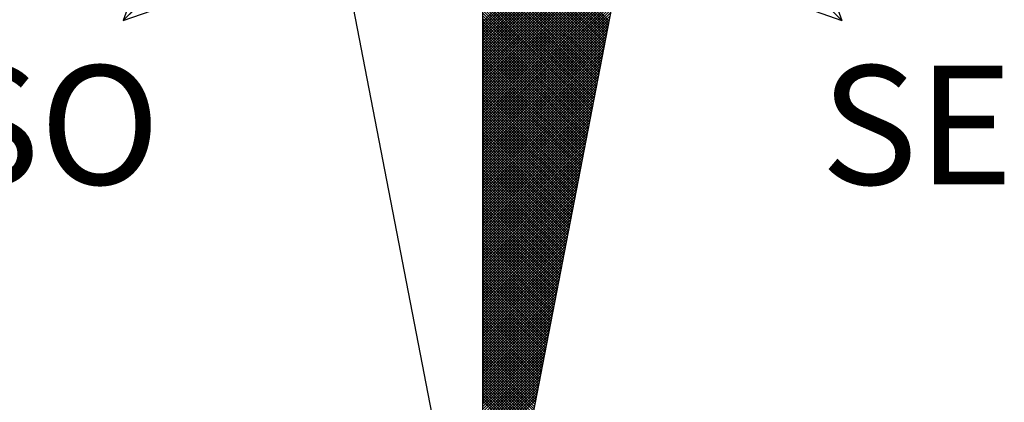
# Model space of a CAD drawing. Units: millimetres. Extents: x 176631 to 177051, y 1668767 to 1669064.
# Drawn here: x 176983 to 176995, y 1668983 to 1668988 of the extents above; entities that cross this region are included whole.
import ezdxf

# ---------------------------------------------------------------- set-up
doc = ezdxf.new("R2010")
doc.units = ezdxf.units.MM
doc.header["$LTSCALE"] = 5
doc.header["$MEASUREMENT"] = 0
doc.layers.add('NORTE', color=7, linetype='Continuous')
doc.styles.add('ROMANT', font='romant', dxfattribs={"height": 0.2})

# ---------------------------------------------------------------- blocks, each defined once
blk = doc.blocks.new('*X3')
at = {"color": 0}
for p, q in [((182556.9826, 1662933.1477), (182558.2616, 1662934.4266)), ((182559.3401, 1662933.1363), (182560.368, 1662934.1642)), ((182559.3401, 1662933.1187), (182560.3637, 1662934.1423)), ((182559.3401, 1662933.101), (182560.3595, 1662934.1204)), ((182559.3401, 1662933.0833), (182560.3553, 1662934.0985)), ((182559.3401, 1662933.0656), (182560.3511, 1662934.0766)), ((182559.3401, 1662933.0479), (182560.3468, 1662934.0547)), ((182559.3401, 1662933.0303), (182560.3426, 1662934.0328)), ((182559.3401, 1662933.0126), (182560.3384, 1662934.0109)), ((182559.3401, 1662932.9949), (182560.3341, 1662933.9889)), ((182560.1711, 1662933.1437), (182559.3401, 1662933.9747)), ((182559.3401, 1662932.9772), (182560.3299, 1662933.967)), ((182560.1682, 1662933.1289), (182559.3401, 1662933.957)), ((182559.3401, 1662932.9596), (182560.3257, 1662933.9451)), ((182560.1653, 1662933.1141), (182559.3401, 1662933.9393)), ((182559.3401, 1662932.9419), (182560.3215, 1662933.9232)), ((182560.1625, 1662933.0992), (182559.3401, 1662933.9216)), ((182560.1596, 1662933.0844), (182559.3401, 1662933.9039)), ((182559.3401, 1662932.9242), (182560.3172, 1662933.9013)), ((182560.1568, 1662933.0696), (182559.3401, 1662933.8863)), ((182559.3401, 1662932.9065), (182560.313, 1662933.8794)), ((182560.1539, 1662933.0548), (182559.3401, 1662933.8686)), ((182559.3401, 1662932.8888), (182560.3088, 1662933.8575)), ((182560.151, 1662933.04), (182559.3401, 1662933.8509)), ((182559.3401, 1662932.8712), (182560.3046, 1662933.8356)), ((182560.1482, 1662933.0252), (182559.3401, 1662933.8332)), ((182560.1453, 1662933.0103), (182559.3401, 1662933.8156)), ((182559.3401, 1662932.8535), (182560.3003, 1662933.8137)), ((182560.1425, 1662932.9955), (182559.3401, 1662933.7979)), ((182559.3401, 1662932.8358), (182560.2961, 1662933.7918)), ((182560.1396, 1662932.9807), (182559.3401, 1662933.7802)), ((182559.3401, 1662932.8181), (182560.2919, 1662933.7699)), ((182560.1368, 1662932.9659), (182559.3401, 1662933.7625)), ((182559.3401, 1662932.8005), (182560.2877, 1662933.748)), ((182560.1339, 1662932.9511), (182559.3401, 1662933.7448)), ((182560.131, 1662932.9362), (182559.3401, 1662933.7272)), ((182559.3401, 1662932.7828), (182560.2834, 1662933.7261)), ((182560.1282, 1662932.9214), (182559.3401, 1662933.7095)), ((182559.3401, 1662932.7651), (182560.2792, 1662933.7042)), ((182560.1253, 1662932.9066), (182559.3401, 1662933.6918)), ((182559.3401, 1662932.7474), (182560.275, 1662933.6823)), ((182560.1225, 1662932.8918), (182559.3401, 1662933.6741)), ((182559.3401, 1662932.7297), (182560.2708, 1662933.6604)), ((182560.1196, 1662932.877), (182559.3401, 1662933.6565)), ((182560.1167, 1662932.8621), (182559.3401, 1662933.6388)), ((182559.3401, 1662932.7121), (182560.2665, 1662933.6385)), ((182560.1139, 1662932.8473), (182559.3401, 1662933.6211)), ((182559.3401, 1662932.6944), (182560.2623, 1662933.6166)), ((182560.111, 1662932.8325), (182559.3401, 1662933.6034)), ((182559.3401, 1662932.6767), (182560.2581, 1662933.5947)), ((182560.1082, 1662932.8177), (182559.3401, 1662933.5857)), ((182559.3401, 1662932.659), (182560.2538, 1662933.5728)), ((182560.1053, 1662932.8029), (182559.3401, 1662933.5681)), ((182559.3401, 1662932.6414), (182560.2496, 1662933.5509)), ((182560.1024, 1662932.7881), (182559.3401, 1662933.5504)), ((182560.0996, 1662932.7732), (182559.3401, 1662933.5327)), ((182559.3401, 1662932.6237), (182560.2454, 1662933.529)), ((182560.0967, 1662932.7584), (182559.3401, 1662933.515)), ((182559.3401, 1662932.606), (182560.2412, 1662933.5071)), ((182560.0939, 1662932.7436), (182559.3401, 1662933.4974)), ((182559.3401, 1662932.5883), (182560.2369, 1662933.4852)), ((182560.091, 1662932.7288), (182559.3401, 1662933.4797)), ((182559.3401, 1662932.5706), (182560.2327, 1662933.4633)), ((182560.0881, 1662932.714), (182559.3401, 1662933.462)), ((182560.0853, 1662932.6991), (182559.3401, 1662933.4443)), ((182559.3401, 1662932.553), (182560.2285, 1662933.4413)), ((182560.0824, 1662932.6843), (182559.3401, 1662933.4266)), ((182559.3401, 1662932.5353), (182560.2243, 1662933.4194)), ((182560.0796, 1662932.6695), (182559.3401, 1662933.409)), ((182559.3401, 1662932.5176), (182560.22, 1662933.3975)), ((182560.0767, 1662932.6547), (182559.3401, 1662933.3913)), ((182559.3401, 1662932.4999), (182560.2158, 1662933.3756)), ((182560.0738, 1662932.6399), (182559.3401, 1662933.3736)), ((182560.071, 1662932.625), (182559.3401, 1662933.3559)), ((182559.3401, 1662932.4823), (182560.2116, 1662933.3537)), ((182560.0681, 1662932.6102), (182559.3401, 1662933.3383)), ((182559.3401, 1662932.4646), (182560.2074, 1662933.3318)), ((182560.0653, 1662932.5954), (182559.3401, 1662933.3206)), ((182559.3401, 1662932.4469), (182560.2031, 1662933.3099)), ((182560.0624, 1662932.5806), (182559.3401, 1662933.3029)), ((182559.3401, 1662932.4292), (182560.1989, 1662933.288)), ((182560.0596, 1662932.5658), (182559.3401, 1662933.2852)), ((182560.0567, 1662932.551), (182559.3401, 1662933.2675)), ((182559.3401, 1662932.4115), (182560.1947, 1662933.2661)), ((182560.0538, 1662932.5361), (182559.3401, 1662933.2499)), ((182559.3401, 1662932.3939), (182560.1905, 1662933.2442)), ((182560.051, 1662932.5213), (182559.3401, 1662933.2322)), ((182559.3401, 1662932.3762), (182560.1862, 1662933.2223)), ((182560.0481, 1662932.5065), (182559.3401, 1662933.2145)), ((182559.3401, 1662932.3585), (182560.182, 1662933.2004)), ((182560.0453, 1662932.4917), (182559.3401, 1662933.1968)), ((182556.9845, 1662933.1483), (182556.9838, 1662933.1489)), ((182560.0424, 1662932.4769), (182559.3401, 1662933.1792)), ((182559.3401, 1662932.3408), (182560.1778, 1662933.1785)), ((182560.0395, 1662932.462), (182559.3401, 1662933.1615)), ((182559.3401, 1662932.3232), (182560.1735, 1662933.1566)), ((182560.0367, 1662932.4472), (182559.3401, 1662933.1438)), ((182559.3401, 1662932.3055), (182560.1693, 1662933.1347)), ((182560.0338, 1662932.4324), (182559.3401, 1662933.1261)), ((182559.3401, 1662932.2878), (182560.1651, 1662933.1128)), ((182560.031, 1662932.4176), (182559.3401, 1662933.1084)), ((182559.3401, 1662932.2701), (182560.1609, 1662933.0909)), ((182560.0281, 1662932.4028), (182559.3401, 1662933.0908)), ((182560.0252, 1662932.388), (182559.3401, 1662933.0731)), ((182559.3401, 1662932.2524), (182560.1566, 1662933.069)), ((182560.0224, 1662932.3731), (182559.3401, 1662933.0554)), ((182559.3401, 1662932.2348), (182560.1524, 1662933.0471)), ((182560.0195, 1662932.3583), (182559.3401, 1662933.0377)), ((182559.3401, 1662932.2171), (182560.1482, 1662933.0252)), ((182560.0167, 1662932.3435), (182559.3401, 1662933.0201)), ((182559.3401, 1662932.1994), (182560.144, 1662933.0033)), ((182560.0138, 1662932.3287), (182559.3401, 1662933.0024)), ((182560.0109, 1662932.3139), (182559.3401, 1662932.9847)), ((182559.3401, 1662932.1817), (182560.1397, 1662932.9814)), ((182560.0081, 1662932.299), (182559.3401, 1662932.967)), ((182559.3401, 1662932.1641), (182560.1355, 1662932.9595)), ((182560.0052, 1662932.2842), (182559.3401, 1662932.9493)), ((182559.3401, 1662932.1464), (182560.1313, 1662932.9376)), ((182560.0024, 1662932.2694), (182559.3401, 1662932.9317)), ((182559.3401, 1662932.1287), (182560.1271, 1662932.9157)), ((182559.9995, 1662932.2546), (182559.3401, 1662932.914)), ((182559.9967, 1662932.2398), (182559.3401, 1662932.8963)), ((182559.3401, 1662932.111), (182560.1228, 1662932.8938)), ((182559.9938, 1662932.2249), (182559.3401, 1662932.8786)), ((182559.3401, 1662932.0933), (182560.1186, 1662932.8718)), ((182559.9909, 1662932.2101), (182559.3401, 1662932.861)), ((182559.3401, 1662932.0757), (182560.1144, 1662932.8499)), ((182559.9881, 1662932.1953), (182559.3401, 1662932.8433)), ((182559.3401, 1662932.058), (182560.1102, 1662932.828)), ((182559.9852, 1662932.1805), (182559.3401, 1662932.8256)), ((182559.9824, 1662932.1657), (182559.3401, 1662932.8079)), ((182559.3401, 1662932.0403), (182560.1059, 1662932.8061)), ((182559.9795, 1662932.1509), (182559.3401, 1662932.7902)), ((182559.3401, 1662932.0226), (182560.1017, 1662932.7842)), ((182559.9766, 1662932.136), (182559.3401, 1662932.7726)), ((182559.3401, 1662932.005), (182560.0975, 1662932.7623)), ((182559.9738, 1662932.1212), (182559.3401, 1662932.7549)), ((182559.3401, 1662931.9873), (182560.0933, 1662932.7404)), ((182559.9709, 1662932.1064), (182559.3401, 1662932.7372)), ((182559.9681, 1662932.0916), (182559.3401, 1662932.7195)), ((182559.3401, 1662931.9696), (182560.089, 1662932.7185)), ((182559.9652, 1662932.0768), (182559.3401, 1662932.7019)), ((182559.3401, 1662931.9519), (182560.0848, 1662932.6966)), ((182559.9623, 1662932.0619), (182559.3401, 1662932.6842)), ((182559.3401, 1662931.9342), (182560.0806, 1662932.6747)), ((182559.9595, 1662932.0471), (182559.3401, 1662932.6665)), ((182559.3401, 1662931.9166), (182560.0763, 1662932.6528)), ((182559.9566, 1662932.0323), (182559.3401, 1662932.6488)), ((182559.9538, 1662932.0175), (182559.3401, 1662932.6311)), ((182559.3401, 1662931.8989), (182560.0721, 1662932.6309)), ((182559.9509, 1662932.0027), (182559.3401, 1662932.6135)), ((182559.3401, 1662931.8812), (182560.0679, 1662932.609)), ((182559.948, 1662931.9879), (182559.3401, 1662932.5958)), ((182559.3401, 1662931.8635), (182560.0637, 1662932.5871)), ((182559.9452, 1662931.973), (182559.3401, 1662932.5781)), ((182559.3401, 1662931.8459), (182560.0594, 1662932.5652)), ((182559.9423, 1662931.9582), (182559.3401, 1662932.5604)), ((182559.3401, 1662931.8282), (182560.0552, 1662932.5433)), ((182559.9395, 1662931.9434), (182559.3401, 1662932.5428)), ((182559.9366, 1662931.9286), (182559.3401, 1662932.5251)), ((182559.3401, 1662931.8105), (182560.051, 1662932.5214)), ((182559.9338, 1662931.9138), (182559.3401, 1662932.5074)), ((182559.3401, 1662931.7928), (182560.0468, 1662932.4995)), ((182559.9309, 1662931.8989), (182559.3401, 1662932.4897)), ((182559.3401, 1662931.7751), (182560.0425, 1662932.4776)), ((182559.928, 1662931.8841), (182559.3401, 1662932.472)), ((182559.3401, 1662931.7575), (182560.0383, 1662932.4557)), ((182559.9252, 1662931.8693), (182559.3401, 1662932.4544)), ((182559.9223, 1662931.8545), (182559.3401, 1662932.4367)), ((182559.3401, 1662931.7398), (182560.0341, 1662932.4338)), ((182559.9195, 1662931.8397), (182559.3401, 1662932.419)), ((182559.3401, 1662931.7221), (182560.0299, 1662932.4119)), ((182559.9166, 1662931.8248), (182559.3401, 1662932.4013)), ((182559.3401, 1662931.7044), (182560.0256, 1662932.39)), ((182559.9137, 1662931.81), (182559.3401, 1662932.3837)), ((182559.3401, 1662931.6868), (182560.0214, 1662932.3681)), ((182559.9109, 1662931.7952), (182559.3401, 1662932.366)), ((182559.908, 1662931.7804), (182559.3401, 1662932.3483)), ((182559.3401, 1662931.6691), (182560.0172, 1662932.3462)), ((182559.9052, 1662931.7656), (182559.3401, 1662932.3306)), ((182559.3401, 1662931.6514), (182560.013, 1662932.3243)), ((182559.9023, 1662931.7508), (182559.3401, 1662932.313)), ((182559.3401, 1662931.6337), (182560.0087, 1662932.3023)), ((182559.8994, 1662931.7359), (182559.3401, 1662932.2953)), ((182559.3401, 1662931.6161), (182560.0045, 1662932.2804)), ((182559.8966, 1662931.7211), (182559.3401, 1662932.2776)), ((182559.8937, 1662931.7063), (182559.3401, 1662932.2599)), ((182559.3401, 1662931.5984), (182560.0003, 1662932.2585)), ((182559.8909, 1662931.6915), (182559.3401, 1662932.2422)), ((182559.3401, 1662931.5807), (182559.996, 1662932.2366)), ((182559.888, 1662931.6767), (182559.3401, 1662932.2246)), ((182559.3401, 1662931.563), (182559.9918, 1662932.2147)), ((182559.8851, 1662931.6618), (182559.3401, 1662932.2069)), ((182559.3401, 1662931.5453), (182559.9876, 1662932.1928)), ((182559.8823, 1662931.647), (182559.3401, 1662932.1892)), ((182559.8794, 1662931.6322), (182559.3401, 1662932.1715)), ((182559.3401, 1662931.5277), (182559.9834, 1662932.1709)), ((182559.8766, 1662931.6174), (182559.3401, 1662932.1539)), ((182559.3401, 1662931.51), (182559.9791, 1662932.149)), ((182559.8737, 1662931.6026), (182559.3401, 1662932.1362)), ((182559.3401, 1662931.4923), (182559.9749, 1662932.1271)), ((182559.8708, 1662931.5878), (182559.3401, 1662932.1185)), ((182559.3401, 1662931.4746), (182559.9707, 1662932.1052)), ((182559.868, 1662931.5729), (182559.3401, 1662932.1008)), ((182559.3401, 1662931.457), (182559.9665, 1662932.0833)), ((182559.8651, 1662931.5581), (182559.3401, 1662932.0831)), ((182559.8623, 1662931.5433), (182559.3401, 1662932.0655)), ((182559.3401, 1662931.4393), (182559.9622, 1662932.0614)), ((182559.8594, 1662931.5285), (182559.3401, 1662932.0478)), ((182559.3401, 1662931.4216), (182559.958, 1662932.0395)), ((182559.8566, 1662931.5137), (182559.3401, 1662932.0301)), ((182559.3401, 1662931.4039), (182559.9538, 1662932.0176)), ((182559.8537, 1662931.4988), (182559.3401, 1662932.0124)), ((182559.3401, 1662931.3862), (182559.9496, 1662931.9957)), ((182559.8508, 1662931.484), (182559.3401, 1662931.9948)), ((182559.848, 1662931.4692), (182559.3401, 1662931.9771)), ((182559.3401, 1662931.3686), (182559.9453, 1662931.9738)), ((182559.8451, 1662931.4544), (182559.3401, 1662931.9594)), ((182559.3401, 1662931.3509), (182559.9411, 1662931.9519)), ((182559.8423, 1662931.4396), (182559.3401, 1662931.9417)), ((182559.3401, 1662931.3332), (182559.9369, 1662931.93)), ((182559.8394, 1662931.4247), (182559.3401, 1662931.924)), ((182559.3401, 1662931.3155), (182559.9327, 1662931.9081)), ((182559.8365, 1662931.4099), (182559.3401, 1662931.9064)), ((182559.8337, 1662931.3951), (182559.3401, 1662931.8887)), ((182559.3401, 1662931.2979), (182559.9284, 1662931.8862)), ((182559.8308, 1662931.3803), (182559.3401, 1662931.871)), ((182559.3401, 1662931.2802), (182559.9242, 1662931.8643)), ((182559.828, 1662931.3655), (182559.3401, 1662931.8533)), ((182559.3401, 1662931.2625), (182559.92, 1662931.8424)), ((182559.8251, 1662931.3507), (182559.3401, 1662931.8357)), ((182559.3401, 1662931.2448), (182559.9157, 1662931.8205)), ((182559.8222, 1662931.3358), (182559.3401, 1662931.818)), ((182559.8194, 1662931.321), (182559.3401, 1662931.8003)), ((182559.3401, 1662931.2271), (182559.9115, 1662931.7986)), ((182559.8165, 1662931.3062), (182559.3401, 1662931.7826)), ((182559.3401, 1662931.2095), (182559.9073, 1662931.7767)), ((182559.8137, 1662931.2914), (182559.3401, 1662931.7649)), ((182559.3401, 1662931.1918), (182559.9031, 1662931.7547)), ((182559.8108, 1662931.2766), (182559.3401, 1662931.7473)), ((182559.3401, 1662931.1741), (182559.8988, 1662931.7328)), ((182559.8079, 1662931.2617), (182559.3401, 1662931.7296)), ((182559.8051, 1662931.2469), (182559.3401, 1662931.7119)), ((182559.3401, 1662931.1564), (182559.8946, 1662931.7109)), ((182559.8022, 1662931.2321), (182559.3401, 1662931.6942)), ((182559.3401, 1662931.1388), (182559.8904, 1662931.689)), ((182559.7994, 1662931.2173), (182559.3401, 1662931.6766)), ((182559.3401, 1662931.1211), (182559.8862, 1662931.6671)), ((182559.7965, 1662931.2025), (182559.3401, 1662931.6589)), ((182559.3401, 1662931.1034), (182559.8819, 1662931.6452)), ((182559.7937, 1662931.1877), (182559.3401, 1662931.6412)), ((182559.7908, 1662931.1728), (182559.3401, 1662931.6235)), ((182559.3401, 1662931.0857), (182559.8777, 1662931.6233)), ((182559.7879, 1662931.158), (182559.3401, 1662931.6058)), ((182559.3401, 1662931.068), (182559.8735, 1662931.6014)), ((182559.7851, 1662931.1432), (182559.3401, 1662931.5882)), ((182559.3401, 1662931.0504), (182559.8693, 1662931.5795)), ((182559.7822, 1662931.1284), (182559.3401, 1662931.5705)), ((182559.3401, 1662931.0327), (182559.865, 1662931.5576)), ((182559.7794, 1662931.1136), (182559.3401, 1662931.5528)), ((182559.3401, 1662931.015), (182559.8608, 1662931.5357)), ((182559.7765, 1662931.0987), (182559.3401, 1662931.5351)), ((182559.7736, 1662931.0839), (182559.3401, 1662931.5175)), ((182559.3401, 1662930.9973), (182559.8566, 1662931.5138)), ((182559.7708, 1662931.0691), (182559.3401, 1662931.4998)), ((182559.3401, 1662930.9797), (182559.8524, 1662931.4919)), ((182559.7679, 1662931.0543), (182559.3401, 1662931.4821)), ((182559.3401, 1662930.962), (182559.8481, 1662931.47)), ((182559.7651, 1662931.0395), (182559.3401, 1662931.4644)), ((182559.3401, 1662930.9443), (182559.8439, 1662931.4481)), ((182559.7622, 1662931.0246), (182559.3401, 1662931.4467)), ((182559.7593, 1662931.0098), (182559.3401, 1662931.4291)), ((182559.3401, 1662930.9266), (182559.8397, 1662931.4262)), ((182559.7565, 1662930.995), (182559.3401, 1662931.4114)), ((182559.3401, 1662930.9089), (182559.8355, 1662931.4043)), ((182559.7536, 1662930.9802), (182559.3401, 1662931.3937)), ((182559.3401, 1662930.8913), (182559.8312, 1662931.3824)), ((182559.7508, 1662930.9654), (182559.3401, 1662931.376)), ((182559.3401, 1662930.8736), (182559.827, 1662931.3605)), ((182559.7479, 1662930.9506), (182559.3401, 1662931.3584)), ((182559.745, 1662930.9357), (182559.3401, 1662931.3407)), ((182559.3401, 1662930.8559), (182559.8228, 1662931.3386)), ((182559.7422, 1662930.9209), (182559.3401, 1662931.323)), ((182559.3401, 1662930.8382), (182559.8185, 1662931.3167)), ((182559.7393, 1662930.9061), (182559.3401, 1662931.3053)), ((182559.3401, 1662930.8206), (182559.8143, 1662931.2948)), ((182559.7365, 1662930.8913), (182559.3401, 1662931.2876)), ((182559.3401, 1662930.8029), (182559.8101, 1662931.2729)), ((182559.7336, 1662930.8765), (182559.3401, 1662931.27)), ((182559.7308, 1662930.8616), (182559.3401, 1662931.2523)), ((182559.3401, 1662930.7852), (182559.8059, 1662931.251)), ((182559.7279, 1662930.8468), (182559.3401, 1662931.2346)), ((182559.3401, 1662930.7675), (182559.8016, 1662931.2291)), ((182559.725, 1662930.832), (182559.3401, 1662931.2169)), ((182559.3401, 1662930.7498), (182559.7974, 1662931.2072)), ((182559.7222, 1662930.8172), (182559.3401, 1662931.1993)), ((182559.3401, 1662930.7322), (182559.7932, 1662931.1852)), ((182559.7193, 1662930.8024), (182559.3401, 1662931.1816)), ((182559.7165, 1662930.7876), (182559.3401, 1662931.1639)), ((182559.3401, 1662930.7145), (182559.789, 1662931.1633)), ((182559.7136, 1662930.7727), (182559.3401, 1662931.1462)), ((182559.3401, 1662930.6968), (182559.7847, 1662931.1414)), ((182559.7107, 1662930.7579), (182559.3401, 1662931.1285)), ((182559.3401, 1662930.6791), (182559.7805, 1662931.1195)), ((182559.7079, 1662930.7431), (182559.3401, 1662931.1109)), ((182559.3401, 1662930.6615), (182559.7763, 1662931.0976)), ((182559.705, 1662930.7283), (182559.3401, 1662931.0932)), ((182559.3401, 1662930.6438), (182559.7721, 1662931.0757)), ((182559.7022, 1662930.7135), (182559.3401, 1662931.0755)), ((182559.6993, 1662930.6986), (182559.3401, 1662931.0578)), ((182559.3401, 1662930.6261), (182559.7678, 1662931.0538)), ((182559.6964, 1662930.6838), (182559.3401, 1662931.0402)), ((182559.3401, 1662930.6084), (182559.7636, 1662931.0319)), ((182559.6936, 1662930.669), (182559.3401, 1662931.0225)), ((182559.3401, 1662930.5907), (182559.7594, 1662931.01)), ((182559.6907, 1662930.6542), (182559.3401, 1662931.0048)), ((182559.3401, 1662930.5731), (182559.7552, 1662930.9881)), ((182559.6879, 1662930.6394), (182559.3401, 1662930.9871)), ((182559.685, 1662930.6245), (182559.3401, 1662930.9694)), ((182559.3401, 1662930.5554), (182559.7509, 1662930.9662)), ((182559.6821, 1662930.6097), (182559.3401, 1662930.9518)), ((182559.3401, 1662930.5377), (182559.7467, 1662930.9443)), ((182559.6793, 1662930.5949), (182559.3401, 1662930.9341)), ((182559.3401, 1662930.52), (182559.7425, 1662930.9224)), ((182559.6764, 1662930.5801), (182559.3401, 1662930.9164)), ((182559.3401, 1662930.5024), (182559.7382, 1662930.9005)), ((182559.6736, 1662930.5653), (182559.3401, 1662930.8987)), ((182559.6707, 1662930.5505), (182559.3401, 1662930.8811)), ((182559.3401, 1662930.4847), (182559.734, 1662930.8786)), ((182559.6679, 1662930.5356), (182559.3401, 1662930.8634)), ((182559.3401, 1662930.467), (182559.7298, 1662930.8567)), ((182559.665, 1662930.5208), (182559.3401, 1662930.8457)), ((182559.3401, 1662930.4493), (182559.7256, 1662930.8348)), ((182559.6621, 1662930.506), (182559.3401, 1662930.828)), ((182559.3401, 1662930.4316), (182559.7213, 1662930.8129)), ((182559.6593, 1662930.4912), (182559.3401, 1662930.8103)), ((182559.6564, 1662930.4764), (182559.3401, 1662930.7927)), ((182559.3401, 1662930.414), (182559.7171, 1662930.791)), ((182559.6536, 1662930.4615), (182559.3401, 1662930.775)), ((182559.3401, 1662930.3963), (182559.7129, 1662930.7691)), ((182559.6507, 1662930.4467), (182559.3401, 1662930.7573)), ((182559.3401, 1662930.3786), (182559.7087, 1662930.7472)), ((182559.6478, 1662930.4319), (182559.3401, 1662930.7396)), ((182559.3401, 1662930.3609), (182559.7044, 1662930.7253)), ((182559.645, 1662930.4171), (182559.3401, 1662930.722)), ((182559.6421, 1662930.4023), (182559.3401, 1662930.7043)), ((182559.3401, 1662930.3433), (182559.7002, 1662930.7034)), ((182559.6393, 1662930.3875), (182559.3401, 1662930.6866)), ((182559.3401, 1662930.3256), (182559.696, 1662930.6815)), ((182559.6364, 1662930.3726), (182559.3401, 1662930.6689)), ((182559.3401, 1662930.3079), (182559.6918, 1662930.6596)), ((182559.6335, 1662930.3578), (182559.3401, 1662930.6512))]:
    blk.add_line(p, q, dxfattribs=at)
blk = doc.blocks.new('NORTEGEO')
at = {"layer": 'NORTE', "color": 7}
for p, q in [((0, 6.6682), (0, -6.6682)), ((-2.3576, -2.3576), (2.3576, 2.3576)), ((-2.3576, 2.3576), (2.3576, -2.3576)), ((-1.8532, -0.929), (-2.3576, -2.3576)), ((1.8532, -0.929), (2.3576, -2.3576)), ((-1.0785, -1.0785), (0, -6.6682)), ((0, -6.6682), (1.0785, -1.0785)), ((-2.3576, -2.3576), (-0.929, -1.8532)), ((0.929, -1.8532), (2.3576, -2.3576))]:
    blk.add_line(p, q, dxfattribs=at)
at = {"layer": 'NORTE'}
blk.add_blockref('*X3', (-182559.3401, -1662935.5052), dxfattribs=at)
at = {"layer": 'NORTE', "color": 7, "style": 'ROMANT'}
for s, p in [('SO', (-3.5412, -3.4353)), ('SE', (2.2196, -3.4353))]:
    blk.add_text(s, height=0.78147, dxfattribs=at).set_placement(p)

msp = doc.modelspace()

# ---------------------------------------------------------------- block references
at = {"layer": 'NORTE', "ltscale": 0.75, "xscale": 1.790037972852588, "yscale": 1.790037972852588, "zscale": 1.790037972954514}
msp.add_blockref('NORTEGEO', (176988.612, 1668991.979), dxfattribs=at)

doc.saveas('drawing.dxf')
